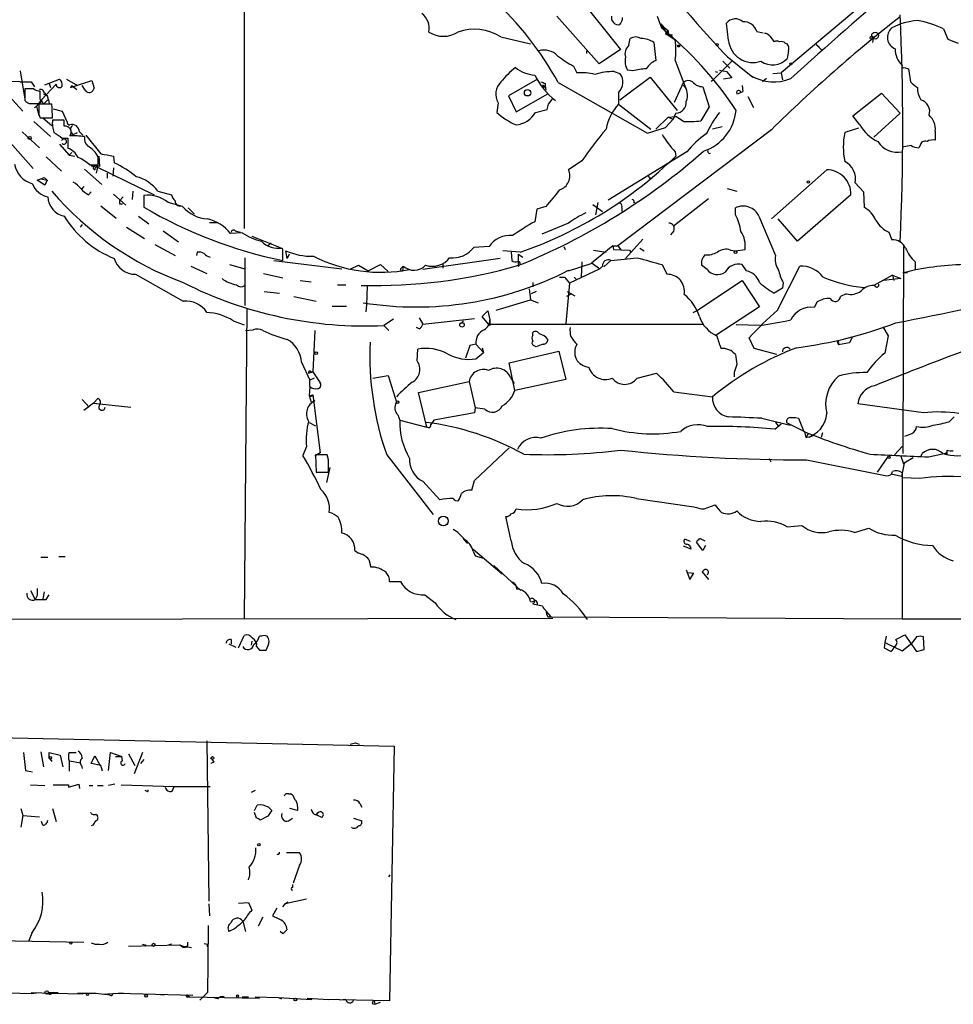
# Model space of a CAD drawing. Extents: x 4 to 1109, y 3859 to 4773.
# Drawn here: x 192 to 306, y 3868 to 3989 of the extents above; entities that cross this region are included whole.
import ezdxf

# ---------------------------------------------------------------- set-up
doc = ezdxf.new("R2010")
doc.units = 0
doc.header["$MEASUREMENT"] = 0
doc.layers.add('MAIN', color=5, linetype='CONTINUOUS')

msp = doc.modelspace()

# ---------------------------------------------------------------- linework, layer by layer
at = {"layer": 'MAIN'}
for p, q in [((219.71, 3996.6881), (219.71, 3963.0754)), ((172.0427, 3995.0794), (193.8867, 3970.4414)), ((300.1433, 3994.5714), (285.4113, 3982.1254)), ((260.4347, 3991.6928), (265.7687, 3985.0041)), ((263.144, 3983.2261), (257.9793, 3989.0681)), ((270.256, 3989.0681), (270.764, 3987.6288)), ((270.6793, 3988.1368), (271.1027, 3987.6288)), ((270.6793, 3988.1368), (271.4413, 3986.8668)), ((278.9767, 3986.1048), (278.7227, 3988.2214)), ((271.6107, 3987.2901), (271.1027, 3987.6288)), ((271.4413, 3987.0361), (271.6107, 3987.2901)), ((271.6107, 3986.7821), (271.4413, 3986.8668)), ((271.4413, 3986.8668), (272.1187, 3986.7821)), ((271.4413, 3986.8668), (272.4573, 3986.1894)), ((282.448, 3987.2054), (283.21, 3987.0361)), ((305.308, 3987.5441), (305.816, 3986.2741)), ((251.1213, 3986.5281), (254.762, 3985.6814)), ((266.7847, 3985.5121), (266.954, 3986.3588)), ((269.8327, 3985.8508), (270.0867, 3983.6494)), ((284.0567, 3986.6128), (284.5647, 3985.9354)), ((285.9193, 3985.7661), (286.1733, 3985.6814)), ((289.7293, 3985.5968), (290.068, 3985.3428)), ((289.7293, 3985.5968), (290.4067, 3984.9194)), ((296.672, 3986.3588), (296.5873, 3985.8508)), ((261.62, 3984.8348), (261.62, 3984.4961)), ((265.7687, 3985.0041), (263.144, 3983.2261)), ((286.3427, 3984.8348), (286.1733, 3983.9034)), ((272.4573, 3983.6494), (273.7273, 3980.3474)), ((279.4, 3983.5648), (277.114, 3981.2788)), ((278.2993, 3983.5648), (279.146, 3982.7181)), ((278.8073, 3984.1574), (281.7707, 3981.7868)), ((192.278, 3982.3794), (192.8707, 3978.9081)), ((260.0113, 3982.9721), (260.4347, 3982.1254)), ((265.0067, 3982.2948), (265.684, 3982.0408)), ((267.2927, 3982.3794), (266.6153, 3982.4641)), ((277.368, 3982.2948), (277.622, 3982.2101)), ((277.876, 3982.4641), (278.7227, 3982.2948)), ((277.876, 3982.4641), (278.7227, 3982.2948)), ((278.7227, 3982.2948), (279.4, 3981.5328)), ((284.3953, 3982.0408), (285.4113, 3982.1254)), ((285.4113, 3982.1254), (285.5807, 3981.2788)), ((300.482, 3982.8028), (300.99, 3982.6334)), ((300.99, 3982.6334), (301.244, 3981.0248)), ((191.008, 3981.1094), (193.6327, 3981.0248)), ((192.278, 3981.0248), (193.6327, 3981.0248)), ((193.6327, 3981.0248), (194.056, 3980.4321)), ((196.6807, 3980.7708), (194.9027, 3978.8234)), ((195.326, 3980.6861), (197.104, 3981.3634)), ((195.834, 3980.8554), (196.0033, 3980.3474)), ((197.9507, 3981.3634), (199.3053, 3980.6014)), ((198.4587, 3980.3474), (201.0833, 3981.1941)), ((201.0833, 3981.1941), (201.3373, 3980.2628)), ((255.6087, 3981.3634), (252.0527, 3979.3314)), ((256.54, 3980.8554), (256.54, 3980.6014)), ((258.1487, 3980.9401), (269.0707, 3974.7594)), ((265.684, 3978.8234), (269.4093, 3981.6174)), ((269.4093, 3981.6174), (272.7113, 3977.5534)), ((272.3727, 3978.5694), (273.4733, 3980.9401)), ((273.4733, 3980.6861), (273.7273, 3980.3474)), ((276.86, 3981.1094), (277.114, 3981.2788)), ((279.4, 3981.5328), (278.384, 3981.3634)), ((281.7707, 3981.7868), (281.94, 3981.6174)), ((283.6333, 3981.4481), (283.1253, 3981.0248)), ((193.9713, 3980.1781), (192.8707, 3980.1781)), ((192.8707, 3980.1781), (192.8707, 3978.7388)), ((194.7333, 3978.9081), (194.7333, 3979.9241)), ((195.326, 3979.7548), (195.4107, 3979.5008)), ((198.628, 3980.6014), (198.4587, 3980.3474)), ((198.628, 3980.6014), (199.2207, 3980.0934)), ((200.2367, 3980.0088), (199.898, 3980.6014)), ((252.984, 3977.3841), (256.8787, 3979.5854)), ((256.4553, 3980.3474), (256.286, 3980.4321)), ((256.3707, 3980.5168), (256.54, 3980.6014)), ((256.54, 3980.6014), (256.6247, 3980.0088)), ((265.5147, 3979.7548), (265.5147, 3978.3154)), ((275.844, 3980.4321), (276.606, 3977.9768)), ((280.67, 3980.6014), (280.7547, 3979.8394)), ((294.2167, 3976.8761), (297.688, 3979.6701)), ((297.688, 3979.6701), (299.974, 3977.2148)), ((190.9233, 3979.3314), (192.6167, 3977.4688)), ((193.3787, 3978.4001), (194.3947, 3978.4001)), ((194.9027, 3978.8234), (194.31, 3978.0614)), ((196.1727, 3978.3154), (194.564, 3978.3154)), ((195.2413, 3978.4001), (195.7493, 3978.9081)), ((195.7493, 3978.8234), (195.834, 3978.4001)), ((250.7827, 3978.4848), (250.6133, 3977.2994)), ((252.0527, 3979.3314), (252.984, 3977.3841)), ((256.9633, 3978.3154), (257.4713, 3978.9928)), ((265.5147, 3978.3154), (269.494, 3975.2674)), ((281.3473, 3979.2468), (282.0247, 3977.8921)), ((194.056, 3977.8921), (194.31, 3978.0614)), ((194.31, 3978.0614), (194.564, 3976.8761)), ((196.342, 3977.7228), (197.4427, 3977.4688)), ((197.4427, 3977.4688), (198.0353, 3976.1141)), ((255.3547, 3977.2994), (256.794, 3977.6381)), ((272.542, 3977.2148), (272.2033, 3976.4528)), ((276.606, 3977.9768), (275.59, 3976.2834)), ((299.974, 3977.2148), (296.7567, 3974.2514)), ((193.9713, 3976.1988), (196.0033, 3974.3361)), ((194.564, 3977.0454), (194.7333, 3976.6221)), ((194.7333, 3976.6221), (196.2573, 3976.6221)), ((195.072, 3976.6221), (196.1727, 3975.6908)), ((197.6967, 3976.3681), (196.2573, 3976.3681)), ((197.6967, 3975.6061), (197.6967, 3976.3681)), ((270.0867, 3975.2674), (271.6107, 3976.7068)), ((271.272, 3975.4368), (272.2033, 3976.4528)), ((271.6107, 3976.7068), (272.542, 3976.7914)), ((271.6107, 3976.7068), (272.2033, 3976.4528)), ((273.4733, 3976.1988), (272.542, 3976.7914)), ((295.0633, 3975.7754), (294.2167, 3976.8761)), ((192.532, 3974.9288), (194.6487, 3972.9814)), ((198.7973, 3974.5901), (199.3053, 3974.8441)), ((199.5593, 3974.9288), (199.9827, 3974.5054)), ((284.226, 3975.1828), (265.43, 3960.9588)), ((269.0707, 3974.7594), (271.272, 3975.4368)), ((278.2147, 3975.5214), (277.0293, 3975.2674)), ((294.894, 3975.3521), (293.2007, 3974.8441)), ((304.292, 3975.0134), (304.292, 3973.9128)), ((197.4427, 3974.1668), (198.12, 3974.1668)), ((198.12, 3974.1668), (198.12, 3972.8968)), ((200.3213, 3974.5054), (202.184, 3972.2194)), ((197.104, 3973.4048), (198.2893, 3972.0501)), ((198.628, 3972.3888), (198.2893, 3972.0501)), ((273.8967, 3972.4734), (264.2447, 3966.5468)), ((272.4573, 3972.4734), (272.542, 3971.9654)), ((301.3287, 3973.2354), (300.228, 3973.0661)), ((302.4293, 3973.2354), (302.26, 3972.9814)), ((195.4953, 3971.8808), (197.358, 3970.1028)), ((198.2893, 3972.0501), (198.9667, 3971.9654)), ((201.8453, 3970.8648), (201.8453, 3971.8808)), ((201.93, 3971.9654), (202.0147, 3970.6954)), ((203.708, 3971.9654), (203.7927, 3971.1188)), ((261.0273, 3971.3728), (259.4187, 3970.2721)), ((200.152, 3970.3568), (202.2687, 3968.4941)), ((200.8293, 3970.8648), (201.8453, 3970.8648)), ((200.9987, 3970.7801), (201.7607, 3970.6108)), ((201.7607, 3970.6108), (201.5913, 3969.8488)), ((201.7607, 3970.6108), (208.7033, 3967.2241)), ((202.946, 3969.8488), (202.946, 3969.2561)), ((203.708, 3970.5261), (203.6233, 3969.5101)), ((284.226, 3964.2608), (290.9993, 3970.2721)), ((194.3947, 3969.0021), (194.818, 3969.1714)), ((195.326, 3968.4094), (194.3947, 3969.0021)), ((194.818, 3969.1714), (195.2413, 3969.3408)), ((194.818, 3969.1714), (195.58, 3969.0021)), ((195.2413, 3969.3408), (195.58, 3969.0021)), ((195.58, 3969.0021), (195.326, 3968.4094)), ((269.3247, 3969.2561), (269.494, 3969.3408)), ((294.4707, 3968.6634), (295.4867, 3967.5628)), ((200.0673, 3968.2401), (199.8133, 3967.9014)), ((200.66, 3967.2241), (200.9987, 3967.5628)), ((206.0787, 3967.6474), (205.994, 3966.6314)), ((209.1267, 3967.6474), (210.82, 3967.2241)), ((278.8073, 3967.9861), (279.9927, 3967.6474)), ((295.4867, 3967.5628), (295.5713, 3965.7001)), ((203.708, 3967.3088), (205.232, 3965.9541)), ((204.8933, 3966.9701), (204.47, 3966.4621)), ((207.4333, 3967.1394), (207.4333, 3965.7001)), ((212.1747, 3965.7848), (210.3967, 3966.2928)), ((262.9747, 3966.2928), (262.7207, 3964.7688)), ((267.3773, 3966.2928), (267.5467, 3966.3774)), ((276.5213, 3966.7161), (272.2033, 3963.3294)), ((293.9627, 3967.2241), (287.4433, 3961.5514)), ((202.184, 3965.8694), (204.0467, 3964.3454)), ((204.47, 3966.1234), (204.8087, 3966.1234)), ((212.852, 3965.6154), (213.614, 3964.8534)), ((255.524, 3965.4461), (255.27, 3963.9221)), ((256.6247, 3965.7848), (255.524, 3965.4461)), ((262.382, 3966.0388), (263.5673, 3965.1921)), ((265.938, 3965.6154), (265.938, 3965.1921)), ((279.8233, 3964.7688), (279.8233, 3965.6154)), ((206.756, 3964.5994), (208.026, 3963.6681)), ((215.4767, 3963.8374), (216.4927, 3963.8374)), ((282.702, 3964.5994), (284.734, 3959.7734)), ((287.4433, 3961.5514), (285.0727, 3964.2608)), ((199.898, 3963.5834), (199.644, 3963.2448)), ((205.3167, 3963.2448), (207.518, 3961.8901)), ((209.804, 3962.8214), (211.6667, 3961.4668)), ((218.6093, 3962.8214), (219.202, 3962.6521)), ((259.4187, 3963.7528), (256.1167, 3962.3981)), ((272.288, 3962.8214), (271.8647, 3962.3134)), ((298.6193, 3962.6521), (298.958, 3961.7208)), ((219.456, 3962.5674), (218.0167, 3962.4828)), ((220.6413, 3962.1441), (224.1127, 3960.7894)), ((268.478, 3961.8054), (266.3613, 3959.4348)), ((208.788, 3961.1281), (211.2433, 3959.7734)), ((223.012, 3961.2974), (222.5887, 3960.9588)), ((224.4513, 3960.5354), (224.3667, 3960.7048)), ((224.9593, 3959.4348), (224.79, 3960.3661)), ((249.682, 3960.8741), (247.8193, 3960.7894)), ((253.492, 3960.1968), (251.3753, 3960.3661)), ((258.826, 3960.8741), (258.9953, 3960.5354)), ((264.8373, 3960.9588), (262.2127, 3958.8421)), ((262.4667, 3960.4508), (263.9907, 3960.1968)), ((264.8373, 3960.9588), (265.43, 3960.9588)), ((264.8373, 3960.9588), (264.922, 3960.5354)), ((264.922, 3960.5354), (266.8693, 3960.4508)), ((265.43, 3960.9588), (265.8533, 3960.4508)), ((266.8693, 3960.4508), (267.0387, 3960.1968)), ((268.1393, 3960.7048), (268.6473, 3960.3661)), ((279.2307, 3960.4508), (279.8233, 3960.3661)), ((279.8233, 3960.3661), (281.0087, 3960.5354)), ((300.3973, 3960.8741), (300.3127, 3935.5588)), ((213.9527, 3960.1968), (213.868, 3959.7734)), ((219.7947, 3959.5194), (219.7947, 3953.6774)), ((223.3507, 3959.1808), (231.648, 3958.1648)), ((225.2133, 3959.9428), (224.9593, 3959.4348)), ((251.0367, 3959.4348), (241.554, 3958.0801)), ((252.3913, 3960.1968), (252.476, 3959.1808)), ((253.238, 3959.9428), (253.8307, 3959.6041)), ((253.238, 3959.9428), (253.238, 3958.5034)), ((261.0273, 3959.0114), (260.9427, 3957.1488)), ((264.5833, 3959.1808), (263.7367, 3958.4188)), ((301.8367, 3959.0114), (301.8367, 3957.9954)), ((213.1907, 3958.5034), (215.138, 3957.5721)), ((217.932, 3958.6728), (219.7947, 3958.1648)), ((232.7487, 3958.1648), (233.68, 3958.5881)), ((233.68, 3958.5881), (234.8653, 3957.9108)), ((234.8653, 3957.9108), (236.3893, 3958.6728)), ((236.3893, 3958.6728), (237.3207, 3957.8261)), ((238.9293, 3958.2494), (239.1833, 3958.5034)), ((239.1833, 3958.5034), (239.0987, 3957.9108)), ((244.0093, 3958.7574), (244.0093, 3958.2494)), ((259.4187, 3957.9108), (262.2973, 3958.8421)), ((259.4187, 3957.9954), (259.4187, 3957.9108)), ((263.2287, 3958.1648), (259.5033, 3956.3868)), ((262.2973, 3958.8421), (263.2287, 3958.1648)), ((263.5673, 3958.5034), (263.2287, 3958.1648)), ((270.8487, 3958.6728), (271.4413, 3957.4874)), ((276.352, 3958.0801), (275.6747, 3958.5881)), ((281.178, 3957.9108), (280.67, 3958.6728)), ((284.988, 3953.0848), (287.6973, 3958.5034)), ((206.4173, 3957.4874), (212.2593, 3954.1854)), ((222.0807, 3957.5721), (224.4513, 3957.0641)), ((226.568, 3956.7254), (227.9227, 3956.5561)), ((258.318, 3957.1488), (258.9107, 3957.1488)), ((258.9107, 3957.1488), (259.5033, 3956.3868)), ((260.096, 3957.1488), (260.4347, 3956.8101)), ((275.082, 3953.0001), (280.67, 3956.7254)), ((280.67, 3956.7254), (282.7867, 3953.5081)), ((299.0427, 3957.4028), (296.7567, 3956.1328)), ((300.0587, 3956.9794), (297.942, 3956.7254)), ((299.0427, 3957.4028), (300.0587, 3956.9794)), ((299.0427, 3957.4028), (299.212, 3956.7254)), ((300.9053, 3957.6568), (300.3127, 3957.6568)), ((231.14, 3956.2174), (232.156, 3956.2174)), ((234.7807, 3956.0481), (234.696, 3953.7621)), ((254.5927, 3955.7094), (254.762, 3954.3548)), ((255.016, 3956.4714), (255.016, 3955.9634)), ((259.5033, 3956.3868), (259.08, 3951.4761)), ((285.5807, 3955.7941), (284.5647, 3955.2014)), ((285.6653, 3956.4714), (285.5807, 3955.7941)), ((297.0107, 3955.9634), (296.7567, 3956.1328)), ((222.1653, 3955.3708), (224.028, 3955.2014)), ((225.806, 3954.7781), (228.5153, 3954.1854)), ((250.5287, 3953.0848), (254.762, 3954.3548)), ((254.762, 3954.3548), (255.6933, 3954.0161)), ((255.4393, 3955.3708), (254.8467, 3955.1168)), ((259.7573, 3955.1168), (259.1647, 3954.7781)), ((259.2493, 3955.3708), (260.1807, 3954.8628)), ((293.37, 3955.1168), (292.6927, 3954.7781)), ((220.0487, 3953.2541), (219.71, 3915.3234)), ((230.4627, 3953.5928), (232.2407, 3953.5928)), ((234.696, 3953.7621), (234.6113, 3952.9154)), ((248.8353, 3952.3228), (249.5127, 3953.0001)), ((249.5127, 3953.0001), (249.7667, 3951.8994)), ((274.6587, 3952.8308), (275.082, 3953.0001)), ((282.7867, 3953.5081), (277.368, 3949.9521)), ((289.814, 3954.1008), (289.4753, 3953.4234)), ((218.3553, 3951.8148), (219.71, 3951.3068)), ((237.998, 3951.9841), (236.8127, 3951.2221)), ((241.1307, 3952.1534), (241.554, 3951.3914)), ((241.554, 3951.3914), (247.904, 3952.0688)), ((246.5493, 3951.8148), (246.2953, 3951.5608)), ((249.5973, 3951.3914), (248.8353, 3952.3228)), ((219.8793, 3950.6294), (220.8107, 3950.7141)), ((228.346, 3950.6294), (228.092, 3945.5494)), ((236.8127, 3951.2221), (237.4053, 3950.6294)), ((241.1307, 3950.7988), (240.792, 3950.9681)), ((249.7667, 3951.2221), (249.5973, 3951.3914)), ((249.5973, 3951.3914), (275.9287, 3951.3914)), ((282.8713, 3951.2221), (279.908, 3951.3068)), ((297.8573, 3951.0528), (298.5347, 3949.9521)), ((255.016, 3950.0368), (255.016, 3950.3754)), ((282.1093, 3948.4281), (281.5167, 3949.6981)), ((294.132, 3949.7828), (293.7933, 3949.1054)), ((298.5347, 3949.9521), (298.1113, 3947.8354)), ((240.8767, 3946.9041), (240.9613, 3948.3434)), ((247.3113, 3948.7668), (246.8033, 3947.2428)), ((248.0733, 3948.9361), (247.3113, 3948.7668)), ((248.0733, 3948.9361), (249.0047, 3947.9201)), ((248.8353, 3948.5128), (249.0047, 3947.9201)), ((255.4393, 3948.5974), (255.1007, 3948.7668)), ((284.9033, 3947.6661), (282.1093, 3948.4281)), ((292.2693, 3949.2748), (292.4387, 3948.8514)), ((292.4387, 3949.1054), (292.4387, 3948.8514)), ((293.7933, 3949.1054), (292.4387, 3948.8514)), ((248.0733, 3947.1581), (249.0047, 3947.9201)), ((252.1373, 3946.6501), (258.2333, 3948.0894)), ((258.2333, 3948.0894), (259.08, 3944.6181)), ((226.7373, 3946.7348), (227.7533, 3944.5334)), ((252.8147, 3943.2634), (252.1373, 3946.6501)), ((227.584, 3945.3801), (228.092, 3945.5494)), ((228.2613, 3944.7874), (227.7533, 3944.5334)), ((227.9227, 3945.5494), (228.092, 3945.5494)), ((228.092, 3945.5494), (229.0233, 3944.1948)), ((235.458, 3944.7874), (237.3207, 3945.1261)), ((237.3207, 3945.1261), (238.3367, 3941.8241)), ((252.3067, 3944.8721), (252.73, 3944.1101)), ((259.08, 3944.6181), (252.8147, 3943.2634)), ((267.8007, 3944.7874), (270.1713, 3945.3801)), ((279.654, 3945.4648), (279.654, 3944.9568)), ((227.7533, 3943.7714), (227.6687, 3942.6708)), ((227.7533, 3943.7714), (227.7533, 3944.5334)), ((241.046, 3943.0094), (247.2267, 3944.3641)), ((247.2267, 3944.3641), (247.9887, 3941.1468)), ((199.898, 3942.1628), (200.7447, 3941.2314)), ((201.2527, 3941.7394), (201.8453, 3942.3321)), ((227.6687, 3942.6708), (228.092, 3942.7554)), ((227.6687, 3942.6708), (227.9227, 3941.8241)), ((228.092, 3942.7554), (229.0233, 3935.6434)), ((242.062, 3938.7761), (241.046, 3943.0094)), ((272.288, 3943.0941), (277.0293, 3942.5014)), ((201.2527, 3941.7394), (200.0673, 3940.8081)), ((201.2527, 3941.7394), (205.8247, 3941.2314)), ((247.9887, 3941.1468), (247.904, 3940.5541)), ((249.174, 3940.9774), (247.9887, 3941.1468)), ((302.8527, 3940.5541), (294.8093, 3941.6548)), ((238.506, 3940.3001), (238.76, 3939.6228)), ((247.904, 3940.5541), (242.9087, 3939.6228)), ((283.0407, 3939.8768), (286.512, 3939.0301)), ((286.512, 3939.9614), (287.1893, 3939.9614)), ((287.1893, 3939.9614), (287.528, 3939.8768)), ((287.1893, 3939.9614), (287.528, 3939.8768)), ((287.528, 3939.8768), (288.2053, 3938.2681)), ((305.9853, 3939.4534), (306.578, 3940.0461)), ((227.6687, 3939.3688), (228.4307, 3938.9454)), ((238.76, 3939.6228), (242.062, 3938.7761)), ((242.316, 3938.6914), (242.062, 3938.7761)), ((242.9087, 3939.6228), (242.57, 3939.1148)), ((284.6493, 3938.5221), (285.4113, 3939.1994)), ((284.734, 3939.3688), (285.0727, 3938.9454)), ((286.0887, 3939.3688), (288.29, 3938.2681)), ((288.29, 3938.2681), (288.4593, 3937.5061)), ((288.7133, 3938.0141), (288.4593, 3937.5061)), ((289.3907, 3937.7601), (288.798, 3937.5061)), ((290.4913, 3938.0988), (290.322, 3937.5061)), ((227.33, 3936.4054), (226.9067, 3935.3048)), ((247.904, 3932.2568), (252.1373, 3936.2361)), ((299.2967, 3935.3894), (300.228, 3936.4054)), ((229.0233, 3935.6434), (228.346, 3935.2201)), ((229.87, 3935.3894), (228.4307, 3935.3894)), ((228.4307, 3935.3894), (228.5153, 3933.2728)), ((230.0393, 3934.7968), (229.87, 3935.3894)), ((237.1513, 3935.3894), (242.824, 3928.1081)), ((283.972, 3934.9661), (284.1413, 3934.5428)), ((298.5347, 3935.2201), (297.18, 3933.2728)), ((300.0587, 3935.2201), (300.3973, 3934.2888)), ((301.5827, 3935.0508), (300.482, 3934.3734)), ((302.514, 3935.1354), (302.6833, 3935.5588)), ((303.4453, 3935.1354), (305.7313, 3935.6434)), ((305.7313, 3935.4741), (305.7313, 3935.9821)), ((230.2087, 3933.8654), (229.7853, 3932.0028)), ((288.544, 3934.7968), (298.3653, 3932.8494)), ((300.482, 3934.3734), (300.1433, 3932.7648)), ((228.5153, 3933.2728), (230.0393, 3933.2728)), ((300.1433, 3932.7648), (298.8733, 3933.0188)), ((300.228, 3933.1881), (300.228, 3915.3234)), ((302.3447, 3932.5108), (300.3127, 3932.5954)), ((241.554, 3932.1721), (243.6707, 3929.8861)), ((247.5653, 3931.0714), (247.904, 3932.2568)), ((267.716, 3930.0554), (274.7433, 3929.0394)), ((276.0133, 3928.7854), (277.368, 3929.2934)), ((252.3913, 3924.8908), (251.714, 3927.8541)), ((286.1733, 3926.5841), (287.9513, 3926.7534)), ((294.386, 3925.9068), (296.164, 3926.4148)), ((246.5493, 3925.0601), (247.0573, 3924.5521)), ((274.4047, 3923.8748), (273.4733, 3924.2134)), ((274.32, 3924.8061), (273.6427, 3925.0601)), ((275.844, 3923.7054), (275.082, 3924.7214)), ((275.5053, 3925.1448), (276.098, 3924.8908)), ((276.1827, 3924.2981), (275.844, 3923.7054)), ((194.818, 3922.8588), (195.6647, 3922.8588)), ((197.0193, 3922.9434), (197.7813, 3922.9434)), ((233.2567, 3923.7054), (233.68, 3923.3668)), ((247.7347, 3923.8748), (251.2907, 3920.8268)), ((247.7347, 3923.6208), (247.9887, 3923.0281)), ((247.9887, 3923.0281), (249.0047, 3922.7741)), ((234.95, 3922.6048), (235.204, 3921.6734)), ((250.2747, 3921.8428), (253.5767, 3918.7948)), ((273.812, 3921.3348), (274.2353, 3920.1494)), ((274.066, 3920.9961), (274.7433, 3920.9114)), ((274.066, 3920.9961), (274.7433, 3920.9114)), ((274.2353, 3920.1494), (274.7433, 3920.9114)), ((275.7593, 3921.0808), (276.5213, 3920.1494)), ((237.49, 3919.8954), (238.8447, 3919.8954)), ((193.548, 3918.7948), (194.1407, 3917.6941)), ((194.3947, 3918.2021), (194.1407, 3917.6941)), ((195.2413, 3918.6254), (195.072, 3917.7788)), ((195.4953, 3917.6941), (195.834, 3918.2868)), ((241.808, 3918.2868), (243.078, 3917.2708)), ((255.016, 3917.1861), (256.2013, 3916.9321)), ((256.7093, 3916.1701), (257.2173, 3915.5774)), ((94.1493, 3915.1541), (257.4713, 3915.4081)), ((256.8787, 3915.5774), (257.2173, 3915.5774)), ((257.2173, 3915.5774), (300.228, 3915.3234)), ((300.228, 3915.3234), (388.366, 3915.4081)), ((219.0327, 3911.7674), (219.71, 3913.2914)), ((299.466, 3912.7834), (300.5667, 3913.3761)), ((300.5667, 3913.3761), (302.006, 3911.3441)), ((217.8473, 3912.2754), (218.694, 3911.8521)), ((218.1013, 3912.7834), (218.1013, 3912.2754)), ((220.6413, 3912.6141), (220.5567, 3912.1061)), ((221.8267, 3913.2068), (221.5727, 3913.2068)), ((298.1113, 3912.4448), (298.0267, 3911.7674)), ((298.2807, 3913.2068), (298.1113, 3912.4448)), ((298.1113, 3912.4448), (300.228, 3911.4288)), ((300.228, 3911.4288), (301.4133, 3912.3601)), ((302.006, 3913.1221), (301.4133, 3912.3601)), ((302.9373, 3911.5981), (302.8527, 3913.1221)), ((221.234, 3911.9368), (221.5727, 3911.5134)), ((298.0267, 3911.7674), (298.8733, 3911.3441)), ((302.006, 3911.3441), (302.9373, 3911.5981)), ((188.5527, 3900.8454), (238.0827, 3899.7448)), ((215.138, 3900.4221), (215.392, 3880.7794)), ((233.3413, 3900.1681), (233.7647, 3899.9988)), ((192.7013, 3898.9828), (192.9553, 3896.7814)), ((194.818, 3899.0674), (195.1567, 3897.2048)), ((195.834, 3898.3054), (195.834, 3898.9828)), ((195.834, 3898.9828), (197.1887, 3898.6441)), ((198.2893, 3898.9828), (199.136, 3898.9828)), ((203.1153, 3896.7814), (203.3693, 3898.9828)), ((203.3693, 3898.9828), (204.724, 3898.4748)), ((205.5707, 3898.8134), (206.3327, 3897.3741)), ((207.264, 3898.9828), (206.248, 3896.3581)), ((238.0827, 3899.7448), (237.49, 3868.5874)), ((195.834, 3898.3054), (196.1727, 3897.8821)), ((197.1887, 3898.6441), (197.5273, 3897.2048)), ((198.2893, 3897.9668), (199.7287, 3897.7128)), ((198.2893, 3897.9668), (198.2893, 3896.6968)), ((200.9987, 3897.6281), (201.422, 3898.5594)), ((202.184, 3897.3741), (200.9987, 3897.6281)), ((201.422, 3898.5594), (202.0993, 3897.3741)), ((203.962, 3898.4748), (204.724, 3898.4748)), ((204.8087, 3897.9668), (204.724, 3898.4748)), ((207.4333, 3898.1361), (207.01, 3897.6281)), ((215.9847, 3897.7974), (215.646, 3897.6281)), ((192.9553, 3896.7814), (193.802, 3896.6121)), ((199.8133, 3897.3741), (199.898, 3897.0354)), ((202.3533, 3896.6968), (202.184, 3897.3741)), ((193.548, 3895.0034), (195.326, 3894.9188)), ((196.342, 3895.0034), (198.2047, 3895.0034)), ((198.2047, 3894.7494), (199.4747, 3895.0881)), ((198.2047, 3895.0034), (198.2047, 3894.7494)), ((199.4747, 3895.0881), (199.5593, 3894.5801)), ((200.7447, 3894.9188), (201.168, 3894.9188)), ((201.7607, 3894.9188), (202.438, 3894.9188)), ((203.8773, 3895.0881), (203.1153, 3894.9188)), ((204.6393, 3895.0034), (211.1587, 3894.8341)), ((207.772, 3894.2414), (207.6027, 3894.3261)), ((210.9047, 3894.2414), (211.1587, 3894.8341)), ((211.1587, 3894.8341), (215.5613, 3894.8341)), ((221.0647, 3894.3261), (220.5567, 3894.0721)), ((225.1287, 3893.9028), (225.3827, 3893.9028)), ((192.3627, 3892.1248), (192.6167, 3891.2781)), ((196.2573, 3892.1248), (196.6807, 3890.5161)), ((220.98, 3891.8708), (221.3187, 3892.5481)), ((221.234, 3890.9394), (220.98, 3891.6168)), ((222.6733, 3892.2941), (223.0967, 3891.8708)), ((226.2293, 3891.8708), (225.298, 3892.1248)), ((226.2293, 3892.3788), (226.2293, 3891.8708)), ((228.5153, 3891.3628), (228.7693, 3891.6168)), ((228.7693, 3891.6168), (228.5153, 3891.3628)), ((233.8493, 3892.7174), (234.1033, 3892.2941)), ((192.6167, 3891.2781), (192.3627, 3889.8388)), ((192.6167, 3891.2781), (194.6487, 3891.1088)), ((195.072, 3890.0928), (194.9027, 3890.5161)), ((201.5913, 3891.4474), (201.7607, 3891.1934)), ((222.5887, 3891.1934), (221.6573, 3890.6854)), ((225.1287, 3890.6008), (225.6367, 3890.9394)), ((229.1927, 3891.0241), (228.5153, 3891.3628)), ((233.0873, 3890.9394), (234.1033, 3890.6008)), ((201.168, 3890.0928), (200.9987, 3890.0081)), ((225.8907, 3886.7908), (226.4833, 3886.7061)), ((226.4833, 3886.7061), (224.8747, 3886.7061)), ((226.4833, 3885.1821), (225.7213, 3882.9808)), ((237.4053, 3883.7428), (237.5747, 3883.9968)), ((225.6367, 3882.8114), (225.6367, 3882.4728)), ((227.33, 3881.0334), (224.7053, 3880.4408)), ((224.7053, 3880.4408), (225.044, 3880.6948)), ((215.392, 3880.4408), (215.4767, 3879.0014)), ((219.0327, 3880.5254), (220.218, 3880.6101)), ((220.218, 3880.6101), (220.6413, 3879.6788)), ((223.6893, 3879.9328), (223.1813, 3879.0014)), ((224.4513, 3880.1021), (224.7053, 3880.4408)), ((219.5407, 3878.3241), (219.8793, 3877.0541)), ((221.996, 3878.8321), (221.4033, 3877.7314)), ((218.5247, 3877.3928), (217.8473, 3877.0541)), ((184.658, 3876.0381), (200.0673, 3875.7841)), ((193.7173, 3876.8848), (193.294, 3875.8688)), ((224.4513, 3876.8001), (224.1127, 3877.0541)), ((205.5707, 3875.2761), (211.836, 3875.4454)), ((207.264, 3875.5301), (207.6027, 3875.4454)), ((207.264, 3875.5301), (207.6027, 3875.4454)), ((210.82, 3875.5301), (210.4813, 3875.4454)), ((211.836, 3875.4454), (212.4287, 3875.1914)), ((212.7673, 3875.2761), (212.4287, 3875.1914)), ((212.7673, 3875.1914), (213.2753, 3875.1068)), ((214.7993, 3875.6148), (215.2227, 3875.5301)), ((215.2227, 3875.1914), (215.2227, 3875.5301)), ((215.2227, 3875.5301), (215.2227, 3875.1914)), ((193.6327, 3869.4341), (176.53, 3869.9421)), ((193.6327, 3869.6034), (196.2573, 3869.5188)), ((194.31, 3869.5188), (193.6327, 3869.4341)), ((195.7493, 3869.6034), (196.9347, 3869.6034)), ((196.088, 3869.4341), (196.2573, 3869.5188)), ((196.2573, 3869.5188), (199.9827, 3869.4341)), ((199.3053, 3869.5188), (201.5913, 3869.5188)), ((201.5913, 3869.5188), (202.946, 3869.3494)), ((204.8933, 3869.5188), (202.3533, 3869.3494)), ((203.2847, 3869.2648), (202.946, 3869.3494)), ((204.3007, 3869.5188), (213.4447, 3869.2648)), ((209.4653, 3869.3494), (209.9733, 3869.3494)), ((212.7673, 3869.2648), (213.0213, 3869.0954)), ((212.7673, 3869.0954), (213.0213, 3869.0954)), ((213.0213, 3869.0954), (221.5727, 3868.9261)), ((215.2227, 3869.6034), (214.2913, 3868.6721)), ((216.4927, 3868.8414), (215.9, 3869.0108)), ((219.456, 3869.0954), (220.218, 3869.0954)), ((221.0647, 3869.0954), (223.8587, 3869.0108)), ((223.8587, 3869.0108), (224.282, 3868.8414)), ((223.8587, 3869.0108), (228.0073, 3868.7568)), ((227.4147, 3868.9261), (230.0393, 3868.7568)), ((237.49, 3868.5874), (229.362, 3868.7568)), ((232.156, 3868.7568), (231.394, 3868.6721)), ((235.6273, 3868.6721), (235.712, 3868.1641)), ((235.3733, 3868.2488), (235.712, 3868.1641)), ((235.712, 3868.1641), (236.3893, 3868.4181))]:
    msp.add_line(p, q, dxfattribs=at)
for centre, radius in [((296.9259, 3986.6975), 0.4233), ((272.8806, 3985.4275), 0.1197), ((277.5937, 3985.5968), 0.1411), ((296.5026, 3986.4435), 0.1893), ((286.5966, 3983.2261), 0.1197), ((254.3915, 3979.7019), 0.3928), ((193.4633, 3974.1668), 0.1893), ((288.7556, 3968.7905), 0.1338), ((279.8233, 3960.1968), 0.1693), ((246.3658, 3951.3021), 0.2681), ((228.5153, 3947.8355), 0.1693), ((238.4848, 3941.8453), 0.1496), ((298.6193, 3935.1073), 0.1411), ((244.0752, 3927.2977), 0.5957), ((195.9821, 3898.3267), 0.1496), ((215.8153, 3898.3055), 0.1693), ((221.5091, 3887.701), 0.1496), ((198.501, 3875.6572), 0.1338), ((207.6026, 3875.3608), 0.0846), ((208.6186, 3875.4455), 0.1893), ((195.5376, 3869.6035), 0.2116), ((200.533, 3869.3918), 0.1338), ((207.7085, 3869.2013), 0.1496), ((218.8915, 3869.1802), 0.1411), ((225.9753, 3868.7568), 0.1693)]:
    msp.add_circle(centre, radius, dxfattribs=at)
for centre, radius, start, end in [((901.6849, 3295.7741), 921.131, 130.7856156, 131.8938936), ((223.2798, 3961.8435), 39.7557, 28.708135, 47.564655), ((366.875, 4068.467), 121.9181, 219.183249, 223.751059), ((240.004, 3987.5643), 2.3541, 349.141131, 51.505537), ((12.7214, 3975.3521), 287.588, 357.232574, 2.767426), ((265.5005, 3988.8846), 0.8525, 167.569607, 282.430393), ((264.6684, 3988.9495), 1.3552, 318.535684, 357.856058), ((279.8213, 3987.3152), 1.4241, 49.048728, 140.481869), ((280.8401, 3986.7106), 1.6824, 17.104732, 92.909685), ((408.1373, 3849.6718), 176.3718, 127.82622, 134.632532), ((302.9048, 3980.087), 8.5121, 95.488163, 117.624112), ((298.4057, 3971.2891), 17.6597, 66.992648, 77.955775), ((244.094, 3989.9783), 3.3655, 238.109208, 301.890792), ((247.8953, 3981.4989), 5.9749, 57.321699, 109.793607), ((243.0627, 3953.3012), 44.1106, 33.353589, 51.097555), ((271.3778, 3986.9515), 0.1059, 53.108436, 306.859073), ((398.6106, 3987.0361), 127.0002, 179.885409, 180.114592), ((283.464, 3986.2739), 0.6828, 29.760495, 97.126057), ((299.9426, 3986.4876), 1.5072, 130.786837, 248.135765), ((267.7245, 3984.4537), 1.4154, 131.603285, 195.611218), ((267.6313, 3985.0884), 1.4397, 61.932663, 118.063825), ((268.2027, 3983.5008), 2.86, 55.254165, 87.875938), ((263.6505, 3984.9194), 8.8979, 351.794132, 8.205868), ((281.9823, 3986.4264), 3.0227, 186.107426, 288.791601), ((284.9033, 3985.3007), 0.7194, 61.913927, 118.079046), ((285.4537, 3985.3429), 0.6292, 42.268789, 109.661787), ((285.4112, 3985.0887), 0.9654, 344.753209, 37.872902), ((433.4509, 4303.5198), 341.9583, 248.083996, 248.313179), ((256.4129, 3982.5786), 2.3438, 45.214344, 105.716727), ((302.21, 3985.0751), 2.8288, 179.722506, 225.519906), ((265.3219, 3993.2428), 11.5624, 231.118316, 242.658183), ((268.634, 3983.6072), 2.3199, 168.422217, 209.520948), ((271.1153, 3981.2498), 2.6108, 113.202625, 147.997408), ((284.3671, 3985.6108), 2.4855, 235.406468, 316.610693), ((261.331, 3972.5931), 13.2413, 129.551662, 140.448338), ((255.5487, 3986.0635), 4.2014, 230.905281, 266.196448), ((261.0277, 3975.4407), 6.711, 76.133967, 95.069441), ((264.8693, 3974.7903), 7.5058, 88.951088, 107.310217), ((264.4227, 3980.9849), 1.6449, 311.596513, 39.934458), ((269.1593, 3975.7786), 6.8597, 92.155473, 105.790049), ((300.355, 3982.9298), 0.1796, 135, 315), ((197.1002, 3980.7592), 0.4196, 178.416063, 324.711536), ((196.4572, 3980.6136), 0.9902, 354.39016, 49.217958), ((252.6262, 3979.5316), 2.12, 135.223594, 209.589337), ((263.4373, 3985.8976), 9.1058, 206.241723, 231.830263), ((298.636, 4107.94), 133.8752, 251.443679, 251.672862), ((274.0699, 3980.382), 0.8169, 51.895561, 136.909648), ((272.0706, 3979.4081), 1.8976, 336.588114, 42.336652), ((275.9437, 3982.3027), 1.8733, 223.014184, 266.949113), ((284.5182, 3986.3842), 5.3559, 239.1366, 292.835055), ((471.005, 4192.3457), 271.0633, 231.223946, 231.453146), ((194.8182, 3981.4487), 1.527, 236.315136, 266.812677), ((194.7758, 3979.6279), 0.4825, 344.728219, 105.271781), ((195.1566, 3978.9081), 0.5987, 351.867191, 81.867191), ((200.7417, 3980.3322), 0.5996, 212.635338, 353.3538), ((256.286, 3980.5168), 0.0847, 0, 270), ((256.6248, 3980.432), 0.1894, 116.592103, 206.524473), ((280.2326, 3979.7124), 0.2714, 8.986893, 207.896174), ((279.4403, 3982.5127), 2.979, 280.68641, 296.182282), ((305.2117, 3980.3935), 3.1213, 180.846249, 210.200018), ((277.7919, 4105.5578), 152.6259, 236.192738, 236.421942), ((194.5005, 3978.6964), 0.3146, 250.349851, 42.282263), ((512.0637, 3977.6804), 317.5003, 179.885408, 180.114592), ((195.2645, 3978.7658), 0.3664, 170.954199, 266.370022), ((170.0669, 3976.1623), 26.1944, 1.005784, 4.714851), ((87.5713, 4020.2973), 174.5168, 345.851156, 346.080363), ((270.3547, 3973.9904), 6.4909, 138.216184, 168.653713), ((272.5088, 3978.5241), 1.3097, 271.452541, 5.696663), ((302.1662, 3977.4253), 1.4407, 341.191544, 76.03031), ((256.3568, 3983.6279), 8.5462, 227.77434, 246.755545), ((252.7389, 3978.7625), 2.9971, 274.690772, 330.780329), ((274.1336, 3978.0707), 5.7975, 288.037105, 354.880819), ((288.7105, 3968.8533), 13.7376, 142.061587, 154.92765), ((199.3903, 3975.9449), 3.1615, 172.307152, 200.377018), ((198.3317, 3976.0718), 0.2994, 171.878017, 278.121983), ((274.1508, 3985.769), 9.5942, 265.950634, 278.627386), ((301.9361, 3975.2143), 2.3645, 355.125879, 47.615633), ((366.2673, 4228.5168), 305.2797, 236.196642, 236.425815), ((197.8131, 3974.8865), 0.729, 320.298074, 99.18838), ((198.6375, 3974.8913), 0.9225, 2.329581, 106.59633), ((199.114, 3975.168), 0.6591, 127.509756, 241.276435), ((315.908, 3932.6888), 67.1442, 140.644015, 144.820971), ((282.4812, 3965.6062), 10.9933, 124.419352, 141.34182), ((302.4302, 3973.0661), 9.3992, 169.095939, 190.904061), ((299.3062, 3978.1636), 4.8689, 209.373844, 245.209819), ((197.658, 3973.7232), 0.3178, 227.35888, 160.72697), ((198.8396, 3965.4905), 8.9424, 81.560731, 92.984534), ((201.5495, 3974.1669), 1.4077, 173.096609, 226.206019), ((283.4973, 3982.5329), 14.9357, 212.127129, 222.339362), ((299.6553, 3975.2292), 2.8147, 211.861679, 281.739891), ((303.0591, 3973.1454), 0.6361, 70.063835, 171.86735), ((304.0382, 3972.3033), 1.6294, 81.03889, 117.890873), ((197.5231, 3970.9251), 2.0601, 25.011349, 73.157168), ((199.1367, 3970.4422), 3.0669, 27.973803, 62.026197), ((223.3559, 4032.3551), 79.6215, 292.108753, 311.321544), ((276.6907, 3972.5581), 0.2678, 108.441716, 288.421413), ((302.3752, 3975.2383), 2.2598, 242.413275, 267.077961), ((196.7181, 3966.0888), 6.3018, 49.277998, 64.91313), ((266.4473, 4353.1002), 386.2641, 260.423089, 260.652267), ((199.3847, 3961.0523), 10.9893, 49.634808, 66.351964), ((236.8387, 4008.4563), 51.052, 289.038437, 314.374959), ((292.1951, 3969.1819), 2.3339, 347.164178, 64.477973), ((194.5287, 3971.461), 2.9724, 189.911055, 255.848749), ((201.5067, 3970.5261), 0.2678, 18.441716, 251.558284), ((201.8829, 3970.2533), 0.4613, 73.399492, 177.664214), ((257.7309, 3969.5544), 1.8341, 288.669074, 23.036561), ((290.9957, 3967.304), 2.9681, 358.457423, 89.930506), ((197.3571, 3966.0375), 3.0695, 39.407873, 62.017332), ((205.503, 3965.1244), 4.4155, 34.847553, 76.923685), ((353.8949, 4011.7654), 94.6528, 206.4572, 206.686438), ((196.1528, 3969.418), 2.4961, 199.645795, 258.72338), ((225.7785, 3993.0961), 39.0402, 220.681858, 249.739488), ((202.0991, 3969.933), 3.0674, 219.397568, 242.020577), ((765.4537, 3543.4905), 661.2408, 140.0803877, 140.3095785), ((198.2082, 3967.094), 2.5465, 182.788811, 258.412515), ((289.1699, 3966.2927), 84.7001, 179.885408, 180.114524), ((207.9272, 3963.2585), 3.9122, 50.859183, 97.252719), ((212.4476, 3967.6297), 1.6774, 193.993164, 224.113543), ((211.8538, 3966.4608), 0.6105, 179.877994, 284.368574), ((267.208, 3966.4198), 0.2116, 323.124688, 90), ((235.5906, 4013.7304), 55.6753, 239.619447, 258.458595), ((215.519, 3968.6633), 4.4125, 220.719179, 266.149648), ((267.2081, 3953.1696), 13.1407, 115.57522, 126.353647), ((265.5146, 3965.7847), 0.456, 338.20559, 68.193924), ((280.7677, 3963.705), 2.1311, 24.815325, 116.305339), ((293.9385, 3962.7908), 3.3362, 22.945119, 60.697349), ((208.4691, 3971.1345), 12.5997, 211.243186, 248.213284), ((214.1831, 3959.5429), 4.8311, 37.483772, 77.573331), ((268.9339, 3939.0455), 28.3822, 118.778548, 125.231641), ((275.1469, 3962.0809), 5.3938, 6.984565, 29.889417), ((299.9205, 3965.7249), 3.337, 209.30893, 247.04941), ((218.3976, 3962.6097), 0.2993, 45, 171.856362), ((271.6812, 3963.0895), 0.6634, 336.162913, 88.782227), ((277.8305, 3960.9613), 3.2066, 352.367455, 33.621183), ((223.5624, 3968.8754), 7.5269, 236.936562, 256.667555), ((223.9151, 3963.5834), 2.9138, 224.215785, 278.915994), ((252.2086, 3959.241), 3.0085, 83.278926, 147.12288), ((299.0608, 3959.9731), 1.7507, 24.704511, 93.366268), ((214.1642, 3959.0535), 1.1627, 56.890812, 100.480709), ((-114.1986, 3959.8581), 338.6506, 359.885409, 0.114591), ((228.065, 3967.9362), 8.2482, 246.605577, 270.775947), ((245.2435, 3962.7073), 3.2114, 263.069504, 323.329213), ((278.6493, 3958.9116), 1.6453, 69.307011, 128.636423), ((304.9068, 3962.4221), 4.5889, 201.976458, 228.008426), ((206.4351, 3960.2538), 2.7664, 197.220588, 269.631344), ((215.9669, 3961.2317), 1.6774, 225.886457, 256.006836), ((236.4263, 3976.1881), 18.4468, 243.435088, 280.997443), ((242.697, 3961.209), 2.7415, 252.939833, 321.953816), ((252.9114, 3959.6282), 0.6243, 225.77878, 301.541369), ((253.1956, 3958.7998), 0.2993, 278.140927, 81.856362), ((264.2446, 3958.5881), 0.6826, 60.254078, 187.12814), ((181.5425, 4763.6949), 808.7884, 275.8931194, 276.1223037), ((480.9781, 4721.1084), 790.8618, 254.3624641, 254.5916432), ((277.1558, 3958.8), 1.4962, 134.991876, 188.142017), ((276.221, 3962.9027), 3.0471, 267.686543, 297.3732), ((286.8085, 3959.3078), 2.1261, 167.35018, 215.27108), ((235.645, 4020.4596), 64.3474, 268.551766, 285.945506), ((240.7814, 3994.3274), 40.8334, 260.828126, 297.156555), ((239.014, 3958.0801), 0.1893, 116.578587, 296.578587), ((240.4948, 3959.927), 1.9357, 227.346994, 316.234993), ((277.6294, 3959.0592), 1.6094, 217.469399, 305.034018), ((280.2105, 3956.8462), 1.8835, 75.879649, 151.622603), ((280.7829, 3955.8506), 2.0978, 17.213575, 79.14377), ((291.6769, 3959.5994), 6.7767, 192.955517, 207.489194), ((287.7942, 3954.9732), 3.5315, 38.028378, 91.57231), ((308.4657, 3925.6953), 32.985, 91.22018, 104.310294), ((219.2869, 3959.8585), 3.6764, 231.54805, 262.054374), ((271.5134, 3955.4095), 2.0792, 349.541842, 91.98728), ((297.2862, 3973.0831), 17.2896, 247.163227, 264.307642), ((234.512, 4000.5093), 49.3408, 243.192168, 272.672596), ((219.329, 3956.6831), 0.7209, 220.240092, 310.240092), ((289.5323, 3964.0356), 10.1351, 228.274068, 240.650315), ((293.9628, 3957.1485), 2.1164, 253.734056, 306.871522), ((296.7029, 3954.2007), 1.9328, 88.404991, 139.521852), ((297.1376, 3956.1751), 0.2469, 239.06013, 30.959776), ((253.5451, 4199.809), 252.4597, 280.480099, 284.63477), ((212.6116, 3951.1979), 3.0082, 32.875989, 96.725526), ((269.8601, 3950.4948), 5.8533, 18.19784, 50.819962), ((291.2604, 3951.8726), 2.6565, 86.497259, 122.988966), ((292.0198, 3954.8408), 0.6758, 207.941341, 354.67662), ((306.0814, 3927.9922), 32.7806, 130.051159, 138.53549), ((289.0718, 3950.705), 2.7482, 81.557067, 154.239607), ((214.77, 3946.0634), 6.7774, 58.061467, 86.887416), ((248.4403, 3951.8712), 1.3267, 299.287412, 1.217957), ((419.1166, 3951.5607), 169.3502, 179.885409, 180.114558), ((279.2336, 3953.5968), 4.0201, 198.475962, 245.042), ((263.6338, 4067.6197), 117.9766, 279.384669, 281.22366), ((466.1429, 3523.9649), 452.738, 109.053432, 111.959465), ((221.3059, 3949.3084), 1.4904, 62.417106, 109.406342), ((228.6233, 3963.9333), 14.8632, 243.51994, 255.728617), ((240.4526, 3951.7307), 1.1525, 306.041628, 342.877899), ((249.7564, 3949.1536), 1.6971, 113.146281, 187.363289), ((263.4795, 3950.7139), 3.8998, 176.262643, 192.536616), ((280.687, 4000.5847), 52.4976, 277.30123, 290.959741), ((223.2024, 3946.448), 3.5466, 4.638466, 60.305014), ((255.3275, 3949.1016), 0.4044, 140.388559, 235.885527), ((255.6509, 3949.6981), 0.7196, 151.921424, 208.078576), ((255.3586, 3949.8867), 0.5968, 32.358529, 125.03213), ((255.3751, 3948.374), 1.8959, 37.525106, 75.096616), ((256.3001, 3949.5147), 0.5788, 268.604026, 1.395974), ((263.2342, 3952.0041), 4.1533, 210.961391, 227.620058), ((658.776, 4076.185), 401.5939, 198.320353, 198.549545), ((271.8604, 3947.5499), 36.7777, 177.443893, 199.308155), ((241.9352, 3942.8468), 5.5822, 61.462609, 100.047519), ((340.5428, 3737.079), 227.997, 111.688003, 111.917172), ((261.976, 3947.9624), 1.8231, 147.717783, 266.792801), ((299.8239, 3915.2137), 35.5557, 110.522907, 129.873472), ((278.1977, 3946.3283), 2.1053, 39.452935, 94.151154), ((286.1055, 3948.0115), 0.5248, 39.231025, 180.731442), ((292.354, 3949.1901), 0.1198, 315, 135), ((247.1844, 3952.4138), 5.3303, 241.022028, 279.599628), ((576.2083, 3989.4199), 299.3116, 188.018881, 188.248083), ((304.9808, 3939.2491), 10.9961, 128.66168, 145.579391), ((239.4304, 3945.8514), 1.7888, 298.502073, 36.049274), ((248.9555, 3944.0904), 1.7503, 68.489152, 171.003719), ((250.5803, 3944.1061), 1.8887, 23.926759, 121.363845), ((263.9076, 3946.7276), 2.1162, 196.061801, 293.536673), ((533.8306, 3861.2954), 267.7503, 161.448775, 161.677951), ((227.7534, 3945.4647), 0.1894, 26.578587, 206.537987), ((266.2767, 3945.9304), 1.905, 216.869898, 323.130102), ((256.3727, 3930.4804), 20.3077, 38.398648, 47.197254), ((295.4707, 3941.5743), 4.6058, 131.169893, 193.879959), ((295.6955, 3932.7819), 12.6847, 89.031075, 104.877299), ((228.4308, 3944.4211), 0.9387, 223.800038, 285.69303), ((228.6847, 3943.9407), 0.4233, 270, 36.886139), ((249.0825, 3932.6877), 14.5527, 127.199752, 137.595824), ((297.3456, 3941.352), 2.5543, 101.386475, 173.191881), ((201.5257, 3941.8279), 0.597, 324.992255, 57.630393), ((227.8652, 3942.7888), 0.2292, 210.985192, 351.622478), ((249.7941, 3944.1801), 3.1566, 298.301616, 343.117861), ((279.3659, 3942.3547), 2.3412, 176.407484, 260.430657), ((202.3062, 3941.2326), 0.3858, 139.066914, 359.821787), ((229.024, 3940.4371), 1.6976, 113.540284, 211.976762), ((239.3828, 3941.1689), 1.2343, 147.940002, 224.737418), ((250.0854, 3941.9237), 1.3138, 226.07627, 336.547165), ((268.8101, 3647.1372), 293.0853, 87.21694, 88.012114), ((286.5308, 3939.5005), 0.4613, 92.335786, 196.588605), ((287.7913, 3940.6489), 3.213, 281.999603, 356.797419), ((304.6554, 3922.3462), 18.2969, 82.098455, 95.654226), ((236.8574, 3937.2096), 9.5613, 165.904749, 184.824852), ((247.3775, 3939.3371), 8.6222, 178.101142, 210.460491), ((237.8889, 3906.5936), 33.0292, 60.97318, 82.889615), ((242.0199, 3939.1569), 0.5517, 302.460041, 355.623597), ((263.3087, 3916.5594), 22.0946, 86.252751, 109.228856), ((269.7205, 3957.6607), 19.6909, 255.386961, 279.984989), ((275.2599, 3935.9225), 3.1652, 68.173716, 132.177737), ((277.785, 3871.8165), 67.0579, 84.124692, 91.152096), ((300.9744, 3938.9521), 1.0356, 295.075385, 354.942313), ((302.7734, 3941.929), 3.1627, 255.957605, 293.568487), ((301.7611, 3954.1953), 15.3352, 278.538599, 285.989327), ((255.3534, 3935.1275), 2.3922, 73.520304, 156.880661), ((314.0024, 4000.0948), 66.9928, 247.351734, 254.707526), ((216.3185, 4149.4861), 227.9507, 291.690305, 291.919497), ((171.4591, 3903.2259), 64.0585, 25.849631, 30.051289), ((242.8938, 3934.8037), 2.953, 176.8474, 243.018449), ((256.7523, 4007.8226), 72.4041, 267.754413, 277.153549), ((287.7579, 4139.0956), 204.3003, 263.821186, 270.220461), ((384.5644, 5713.3067), 1780.0206, 267.1588296, 267.3880122), ((303.9533, 3934.2253), 1.8415, 46.397181, 133.602819), ((306.9205, 3940.8992), 5.6036, 252.36954, 290.293484), ((305.6678, 3935.5588), 0.1058, 53.108436, 306.859073), ((306.3239, 3937.8435), 1.9535, 252.340475, 274.974823), ((-150.9606, 3934.0348), 381.0007, 359.885409, 0.114591), ((298.4498, 3933.4423), 0.5989, 261.888839, 351.850958), ((299.4963, 3932.2995), 1.151, 50.53093, 113.208395), ((306.3138, 3899.9954), 32.7567, 57.982528, 96.959568), ((226.9151, 3928.777), 3.2356, 352.632721, 47.332148), ((34.4726, 4014.8661), 227.9507, 338.088657, 338.317863), ((247.3535, 3929.59), 1.4965, 81.8634, 135.002707), ((264.7404, 3917.2399), 13.1564, 76.92825, 106.009044), ((245.4308, 3920.889), 9.1676, 90.946884, 101.068963), ((245.7874, 3930.3801), 0.603, 212.580507, 286.306957), ((254.3214, 3937.6801), 8.9947, 261.449108, 293.996056), ((259.2791, 3931.647), 2.5417, 239.243461, 316.147739), ((276.1979, 3933.0106), 4.2292, 249.882861, 267.498325), ((280.0769, 3930.7325), 3.0674, 207.979423, 230.602432), ((229.0738, 3925.0934), 3.4333, 51.208574, 72.188317), ((228.0569, 3926.0611), 3.5991, 356.192385, 28.33666), ((251.7986, 3928.5314), 0.6826, 262.88019, 330.261365), ((252.2223, 3928.9546), 0.7803, 282.508101, 347.475971), ((278.9146, 3930.0614), 1.8717, 245.216307, 305.170076), ((282.9984, 3931.4525), 4.1913, 224.182207, 269.420377), ((283.5459, 3922.0833), 5.2116, 59.725203, 96.499236), ((290.3644, 3929.6749), 3.7892, 230.443981, 283.567191), ((231.2565, 3923.8549), 2.0058, 355.725517, 78.744408), ((243.7639, 3923.1467), 3.4494, 33.690068, 63.939342), ((292.6668, 3920.2908), 5.8732, 72.979322, 103.925986), ((299.1725, 3931.3105), 5.7462, 238.428491, 272.08242), ((304.1246, 3933.7794), 9.4828, 239.986899, 268.964942), ((245.4243, 3922.9944), 2.3938, 15.16947, 59.646222), ((256.1434, 3925.191), 3.7641, 184.574407, 235.289058), ((273.8505, 3924.7984), 0.3342, 128.450945, 277.945841), ((273.8173, 3923.8853), 0.5875, 358.975925, 82.232638), ((275.8019, 3924.425), 0.7785, 112.394546, 157.621866), ((307.538, 3926.5231), 4.2191, 211.827606, 255.663702), ((233.2351, 3921.186), 2.2257, 39.602208, 78.469446), ((235.2956, 3919.0253), 2.6497, 48.054898, 91.981119), ((252.8368, 3918.954), 3.3512, 11.836705, 69.68969), ((236.1279, 3920.0033), 1.3664, 355.470721, 46.601349), ((275.3778, 3921.6319), 0.6703, 304.692991, 325.276193), ((276.1988, 3921.0448), 0.3393, 296.844504, 142.761939), ((241.5046, 3921.2616), 2.9902, 207.186317, 275.823463), ((252.2566, 3919.0526), 0.8169, 353.780636, 68.145192), ((256.556, 3917.2023), 2.4784, 28.146058, 100.209935), ((193.8069, 3918.3073), 0.6982, 167.695483, 298.561993), ((406.0445, 3918.6254), 211.6502, 179.885381, 180.114592), ((252.9914, 3917.1755), 1.7903, 8.499432, 87.525322), ((252.7551, 3909.7406), 10.5036, 31.564548, 55.255374), ((194.818, 4256.3438), 338.6504, 269.885409, 270.114592), ((247.7443, 3920.5002), 5.6748, 214.685894, 247.994791), ((254.926, 3917.4983), 0.3249, 286.081041, 120.313555), ((254.8889, 3917.9061), 0.483, 254.766731, 322.097965), ((255.1599, 3917.1691), 0.4539, 351.421795, 75.960695), ((257.302, 3917.2708), 1.1516, 197.103826, 233.975919), ((258.1468, 3916.4234), 1.5244, 183.158773, 213.708832), ((220.0487, 3912.614), 0.7574, 26.575202, 116.565051), ((222.1653, 3912.5713), 0.7201, 61.943894, 118.049084), ((217.9696, 3912.3413), 0.4613, 73.411395, 177.664214), ((220.1727, 3912.3056), 0.7317, 210.265455, 350.972821), ((220.3024, 3912.106), 0.9468, 349.705978, 63.424124), ((219.9642, 3913.5454), 1.6438, 304.503137, 348.112419), ((219.2853, 3913.0802), 3.5038, 333.437874, 352.355542), ((221.8005, 3912.5545), 0.9594, 3.561805, 42.837328), ((299.0639, 3912.4236), 0.5396, 295.558299, 41.822252), ((302.4293, 3912.1478), 1.0623, 66.511757, 113.483296), ((221.996, 4123.1632), 211.6502, 269.885409, 270.114592), ((298.196, 3912.2755), 1.1516, 306.024081, 342.896174), ((190.685, 4069.379), 174.5047, 283.919645, 284.148868), ((199.7289, 3898.4748), 1.5266, 160.563296, 199.436704), ((198.797, 3898.2206), 1.1042, 4.404277, 57.518859), ((200.2548, 3897.8034), 0.6159, 125.403577, 224.197333), ((204.8752, 3897.6946), 0.2801, 103.728765, 346.266381), ((342.8268, 3982.734), 152.6537, 213.578079, 213.807241), ((207.8567, 3894.3261), 0.1197, 225, 45.033843), ((210.6877, 3894.8393), 0.6361, 188.125007, 289.947705), ((224.9735, 3893.5782), 0.3598, 64.446281, 168.683821), ((225.0798, 3893.1465), 0.8147, 5.557346, 68.173778), ((225.2435, 3892.4756), 0.9905, 354.391856, 49.200438), ((233.2466, 3892.5301), 0.6311, 17.263584, 104.619728), ((201.3373, 3891.8707), 0.4936, 210.955794, 300.965747), ((221.5303, 3889.9376), 2.6191, 64.124696, 94.634108), ((392.1926, 3764.5322), 211.6803, 143.018223, 143.247406), ((224.9206, 3891.2079), 0.6418, 149.659382, 288.920543), ((228.6232, 3892.0551), 0.7007, 181.226703, 261.141307), ((229.0349, 3891.3589), 0.3702, 295.235729, 135.842685), ((195.0861, 3890.6714), 0.5788, 268.604026, 1.386077), ((328.3257, 3805.6796), 152.6259, 146.192738, 146.421942), ((201.4362, 3890.9817), 0.3874, 280.48609, 33.119959), ((221.1917, 3890.3892), 0.5518, 32.463229, 85.603684), ((233.6612, 3890.469), 0.4613, 272.335786, 16.600508), ((233.1932, 3890.241), 0.5396, 228.176915, 334.432122), ((217.9578, 3887.102), 3.1976, 317.167147, 3.528607), ((223.8269, 3886.7062), 0.2182, 230.913782, 22.81582), ((225.4817, 3885.9441), 1.2585, 322.736749, 37.263251), ((218.2891, 3884.2757), 2.1167, 335.683514, 17.95216), ((225.6367, 3882.3034), 0.1694, 90, 270), ((188.7715, 3880.8013), 6.3087, 321.62486, 9.846044), ((224.3747, 3875.9646), 5.2663, 135.147709, 152.346452), ((218.8605, 3877.9036), 0.7997, 31.724379, 161.691932), ((473.1083, 3581.5863), 390.2746, 130.48749, 130.716681), ((350.6992, 4132.7672), 284.0033, 243.320366, 243.549531), ((223.5328, 3877.2286), 1.4287, 3.18984, 62.283484), ((2268.4653, 3852.5595), 2053.3133, 179.2952205, 179.5244005), ((218.5097, 3877.4809), 0.788, 121.216895, 212.794642), ((351.7302, 3750.0292), 179.6407, 134.885431, 135.114569), ((201.7606, 3877.1383), 1.6282, 242.098704, 278.978664), ((202.2686, 3876.6735), 1.1713, 257.480212, 310.592275), ((212.471, 3875.9393), 0.8045, 217.875608, 291.61228), ((339.7672, 3875.5301), 127.0002, 179.885409, 180.114592), ((195.961, 3869.6034), 0.2117, 180, 306.875312), ((203.4117, 3869.4341), 0.2116, 233.124688, 0), ((212.7038, 3869.1801), 0.1059, 53.140927, 306.859073), ((217.043, 3868.4605), 0.6693, 71.559637, 145.310261), ((232.6301, 3868.8076), 0.4769, 186.11593, 343.491799), ((235.9242, 3868.2061), 0.5525, 122.502209, 175.567893)]:
    msp.add_arc(centre, radius, start, end, dxfattribs=at)

doc.saveas('drawing.dxf')
